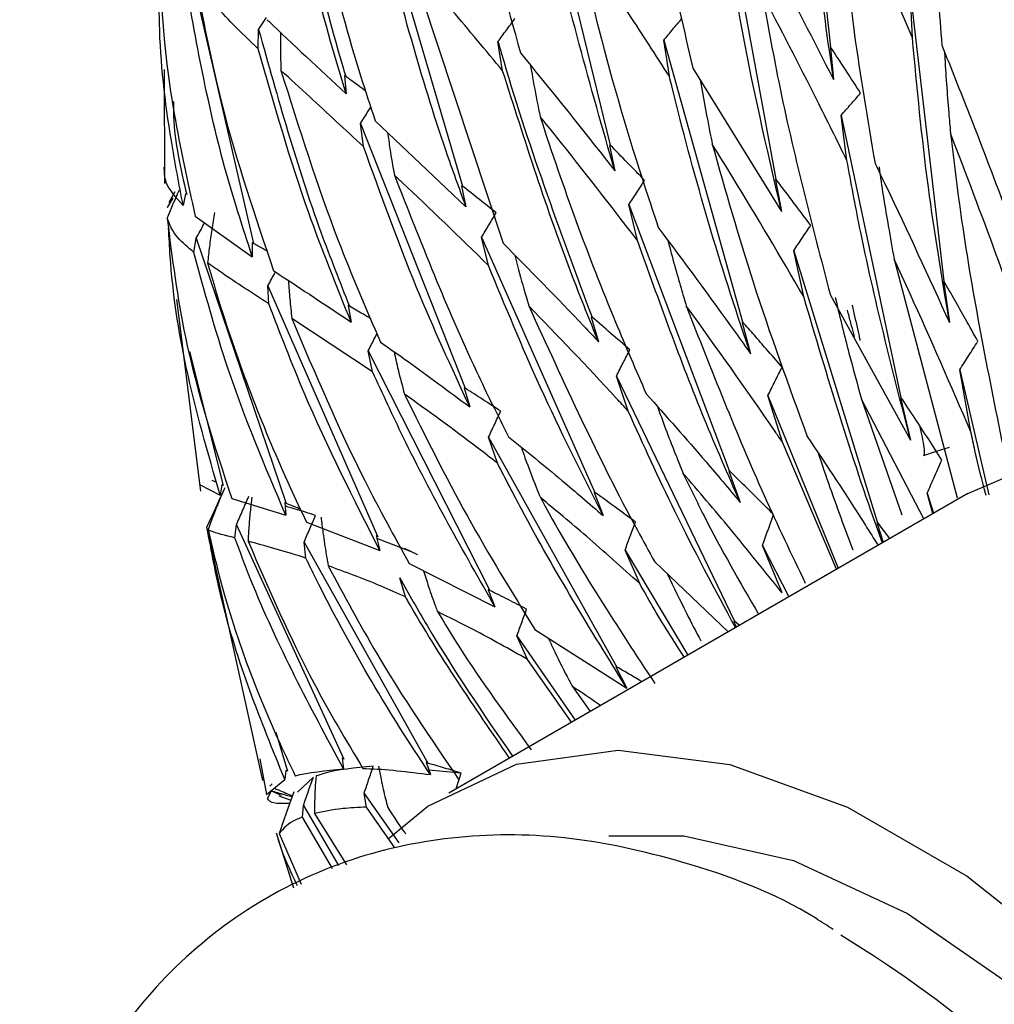
# Model space of a CAD drawing. Units: millimetres. Extents: x 10 to 1452, y 23 to 1042.
# Drawn here: x 157 to 167, y 344 to 355 of the extents above; entities that cross this region are included whole.
import ezdxf

# ---------------------------------------------------------------- set-up
doc = ezdxf.new("R2010")
doc.units = ezdxf.units.MM
doc.header["$LTSCALE"] = 5

msp = doc.modelspace()

# ---------------------------------------------------------------- linework, layer by layer
at = {"color": 7, "linetype": 'Continuous', "lineweight": 25}
for p, q in [((162.422, 356.885), (163.194, 353.718)), ((166.488, 354.888), (165.659, 356.844)), ((164.416, 356.524), (165.001, 353.346)), ((160.673, 356.381), (161.586, 353.269)), ((158.574, 355.83), (159.306, 352.646)), ((161.008, 355.735), (162.026, 352.648)), ((166.468, 355.365), (166.831, 352.236)), ((166.488, 354.888), (166.468, 355.365)), ((159.362, 354.977), (159.449, 355.11)), ((159.358, 354.766), (159.362, 354.977)), ((162.022, 354.529), (161.971, 354.847)), ((163.778, 354.861), (164.636, 351.792)), ((163.839, 354.468), (163.778, 354.861)), ((165.597, 354.786), (165.594, 354.774)), ((165.594, 354.774), (165.628, 354.433)), ((158.332, 354.541), (158.336, 353.3)), ((164.095, 354.557), (165.061, 352.993)), ((160.311, 354.468), (160.299, 354.473)), ((160.299, 354.473), (160.318, 354.276)), ((160.473, 353.955), (161.615, 351.067)), ((160.506, 353.702), (160.473, 353.955)), ((160.633, 353.984), (161.622, 353.046)), ((165.711, 354.041), (166.364, 350.968)), ((165.775, 353.55), (165.711, 354.041)), ((163.194, 353.718), (163.186, 353.715)), ((163.186, 353.715), (163.244, 353.439)), ((165.001, 353.346), (164.997, 353.335)), ((164.997, 353.335), (165.061, 352.993)), ((158.45, 353.209), (158.384, 353.092)), ((161.586, 353.269), (161.575, 353.271)), ((161.575, 353.271), (161.622, 353.046)), ((158.368, 353.039), (158.423, 353.148)), ((158.368, 353.039), (158.429, 353.138)), ((158.565, 353.185), (158.539, 353.06)), ((158.578, 353.179), (158.565, 353.185)), ((163.397, 353.069), (164.491, 350.17)), ((163.492, 352.678), (163.397, 353.069)), ((158.671, 352.944), (159.293, 352.501)), ((158.656, 352.547), (158.682, 352.702)), ((158.682, 352.702), (159.664, 349.812)), ((161.792, 352.713), (163.028, 349.931)), ((161.867, 352.407), (161.792, 352.713)), ((159.306, 352.646), (159.291, 352.653)), ((159.291, 352.653), (159.293, 352.501)), ((165.195, 352.567), (166.105, 349.61)), ((165.304, 352.066), (165.195, 352.567)), ((166.289, 352.474), (166.977, 349.873)), ((159.464, 352.184), (160.66, 349.449)), ((159.473, 351.989), (159.464, 352.184)), ((166.831, 352.236), (166.83, 352.217)), ((166.83, 352.217), (166.893, 351.783)), ((158.466, 352.034), (158.729, 349.945)), ((165.594, 352.083), (166.468, 350.501)), ((160.352, 351.962), (160.338, 351.969)), ((160.338, 351.969), (160.37, 351.789)), ((160.605, 351.245), (159.723, 351.829)), ((162.996, 351.844), (162.987, 351.843)), ((162.987, 351.843), (163.067, 351.574)), ((164.636, 351.792), (164.632, 351.783)), ((164.632, 351.783), (164.725, 351.441)), ((158.608, 351.469), (158.976, 350.007)), ((160.557, 351.477), (161.881, 348.864)), ((160.605, 351.245), (160.557, 351.477)), ((163.262, 351.199), (164.548, 348.528)), ((163.391, 350.817), (163.262, 351.199)), ((167.005, 351.268), (167.321, 349.907)), ((167.126, 350.591), (167.005, 351.268)), ((161.615, 351.067), (161.602, 351.071)), ((161.602, 351.071), (161.663, 350.864)), ((164.914, 350.988), (165.678, 349.105)), ((165.072, 350.478), (164.914, 350.988)), ((166.364, 350.968), (166.364, 350.95)), ((166.364, 350.95), (166.468, 350.501)), ((166.614, 349.645), (165.933, 350.949)), ((165.933, 350.949), (166.375, 349.687)), ((161.869, 350.536), (163.268, 348.029)), ((161.965, 350.251), (161.869, 350.536)), ((165.66, 349.094), (165.072, 350.478)), ((164.491, 350.17), (164.486, 350.164)), ((164.486, 350.164), (164.611, 349.823)), ((158.717, 350.017), (158.943, 349.902)), ((158.906, 350.04), (158.857, 350.063)), ((158.961, 350.014), (158.943, 349.902)), ((158.976, 350.007), (158.961, 350.014)), ((167.091, 349.92), (161.434, 346.655)), ((163.028, 349.931), (163.018, 349.932)), ((163.018, 349.932), (163.117, 349.679)), ((166.651, 349.925), (166.72, 349.706)), ((166.711, 349.701), (166.651, 349.925)), ((159.07, 349.864), (159.657, 349.685)), ((159.664, 349.812), (159.647, 349.821)), ((159.647, 349.821), (159.657, 349.685)), ((158.799, 349.552), (158.85, 349.663)), ((159.103, 349.437), (159.12, 349.578)), ((159.12, 349.578), (160.29, 347.026)), ((159.883, 349.609), (160.684, 349.299)), ((166.242, 349.43), (166.105, 349.61)), ((166.105, 349.61), (166.105, 349.594)), ((166.105, 349.594), (166.171, 349.389)), ((158.811, 349.475), (159.403, 346.793)), ((160.66, 349.449), (160.644, 349.457)), ((160.644, 349.457), (160.684, 349.299)), ((159.857, 349.389), (161.207, 346.981)), ((159.877, 349.215), (159.857, 349.389)), ((161.019, 349.289), (160.651, 349.43)), ((164.855, 349.353), (165.141, 348.795)), ((165.069, 348.837), (164.855, 349.353)), ((161.096, 349.252), (160.953, 349.322)), ((163.356, 349.303), (164.04, 348.159)), ((163.516, 348.939), (163.356, 349.303)), ((161.004, 349.157), (161.938, 348.686)), ((163.681, 349.174), (164.479, 348.412)), ((160.963, 348.795), (160.901, 349.001)), ((161.881, 348.864), (161.865, 348.871)), ((161.865, 348.871), (161.938, 348.686)), ((164.548, 348.528), (164.543, 348.523)), ((164.543, 348.523), (164.57, 348.465)), ((164.602, 348.483), (164.548, 348.528)), ((162.373, 348.438), (163.374, 347.8)), ((162.178, 348.368), (162.813, 347.45)), ((162.293, 348.111), (162.178, 348.368)), ((162.772, 347.427), (162.293, 348.111)), ((163.268, 348.029), (163.256, 348.032)), ((163.256, 348.032), (163.374, 347.8)), ((162.783, 347.815), (162.975, 347.544)), ((159.551, 347.317), (159.677, 346.894)), ((159.374, 347.028), (159.448, 346.64)), ((160.29, 347.026), (160.271, 347.036)), ((160.271, 347.036), (160.287, 346.919)), ((161.207, 346.981), (161.188, 346.99)), ((161.188, 346.99), (161.235, 346.856)), ((159.659, 346.902), (159.647, 346.803)), ((159.677, 346.894), (159.659, 346.902)), ((161.57, 346.873), (161.219, 346.903)), ((159.448, 346.64), (159.647, 346.803)), ((159.959, 346.829), (159.787, 346.666)), ((159.499, 346.678), (159.459, 346.594)), ((159.511, 346.757), (159.483, 346.729)), ((159.515, 346.672), (159.499, 346.678)), ((159.499, 346.678), (159.608, 346.632)), ((159.581, 346.623), (159.713, 346.577)), ((160.511, 346.65), (160.889, 346.112)), ((160.538, 346.501), (160.511, 346.65)), ((159.84, 346.393), (159.85, 346.518)), ((159.85, 346.518), (160.231, 345.864)), ((160.847, 346.058), (160.538, 346.501)), ((160.166, 345.832), (159.84, 346.393)), ((159.97, 346.433), (160.319, 345.873)), ((159.611, 346.288), (159.585, 346.214)), ((159.555, 346.221), (159.743, 345.621)), ((159.585, 346.214), (159.826, 345.662))]:
    msp.add_line(p, q, dxfattribs=at)
at = {"color": 7, "linetype": 'Continuous', "lineweight": 25, "flags": 128}
for points in [[(166.611, 350.335), (166.752, 350.381), (166.893, 350.426)], [(167.091, 349.92), (167.829, 350.236), (168.939, 350.389), (170.156, 350.231), (171.438, 349.767), (172.743, 349.014), (174.026, 347.996), (175.243, 346.75), (176.352, 345.316), (177.316, 343.744), (178.103, 342.088), (178.684, 340.403), (179.041, 338.748), (179.162, 337.178), (179.041, 335.747), (178.684, 334.504), (178.103, 333.491), (177.316, 332.742), (177.09, 332.599)], [(160.774, 346.156), (161.208, 346.512), (162.173, 346.97), (163.282, 347.123), (164.499, 346.965), (165.781, 346.501), (167.086, 345.748), (168.369, 344.731), (169.586, 343.484), (170.695, 342.05), (171.659, 340.478), (172.446, 338.822), (173.027, 337.137), (173.384, 335.482), (173.505, 333.912), (173.384, 332.481), (173.027, 331.238), (172.446, 330.225), (171.659, 329.476), (170.695, 329.018), (170.633, 329)], [(159.744, 346.667), (159.662, 346.434), (159.611, 346.289)], [(163.178, 346.188), (163.998, 346.19), (165.192, 345.919), (166.434, 345.343), (167.675, 344.485), (168.869, 343.378), (169.969, 342.063), (170.934, 340.593), (171.725, 339.022), (172.313, 337.412), (172.676, 335.825), (172.798, 334.32), (172.676, 332.957), (172.313, 331.788), (171.969, 331.173)]]:
    msp.add_lwpolyline(points, dxfattribs=at)
at = {"color": 7, "linetype": 'Continuous', "lineweight": 25}
msp.add_arc((158.563, 333.43), 13.689, 3.3512, 58.5299, dxfattribs=at)
for points, knots in [([(166.73, 358.11), (166.726, 357.983), (166.696, 357.058), (166.721, 355.954), (166.796, 354.978), (166.809, 354.807)], [0, 0, 0, 0, 0.116439, 0.846027, 1, 1, 1, 1]), ([(161.469, 357.987), (161.569, 357.433), (161.769, 356.328), (162.068, 355.257), (162.217, 354.722)], [0, 0, 0, 0, 0.500623, 1, 1, 1, 1]), ([(165.318, 358.009), (165.318, 358.008), (165.35, 356.935), (165.474, 355.86), (165.597, 354.786)], [0, 0, 0, 0, 0.001059, 1, 1, 1, 1]), ([(163.492, 357.859), (163.59, 357.166), (163.749, 356.055), (164, 354.966), (164.095, 354.557)], [0, 0, 0, 0, 0.6243481, 1, 1, 1, 1]), ([(159.576, 357.711), (159.778, 356.643), (159.985, 355.546), (160.303, 354.495), (160.311, 354.468)], [0, 0, 0, 0, 0.973811, 1, 1, 1, 1]), ([(165.628, 354.433), (165.568, 354.856), (165.417, 355.918), (165.352, 356.982), (165.313, 357.621)], [0, 0, 0, 0, 0.398953, 1, 1, 1, 1]), ([(160.318, 354.276), (160.268, 354.438), (159.947, 355.481), (159.736, 356.57), (159.557, 357.49)], [0, 0, 0, 0, 0.155268, 1, 1, 1, 1]), ([(159.795, 357.186), (159.997, 356.267), (160.235, 355.18), (160.58, 354.143), (160.633, 353.984)], [0, 0, 0, 0, 0.845995, 1, 1, 1, 1]), ([(165.659, 356.844), (165.714, 356.211), (165.811, 355.1), (166, 353.995), (166.081, 353.518)], [0, 0, 0, 0, 0.568813, 1, 1, 1, 1]), ([(163.244, 353.439), (162.98, 354.356), (162.684, 355.388), (162.471, 356.447), (162.447, 356.564)], [0, 0, 0, 0, 0.889509, 1, 1, 1, 1]), ([(158.291, 356.343), (158.289, 356.308), (158.261, 355.547), (158.349, 354.391), (158.588, 353.314), (158.671, 352.944)], [0, 0, 0, 0, 0.030186, 0.66686, 1, 1, 1, 1]), ([(161.622, 353.046), (161.549, 353.247), (161.187, 354.242), (160.909, 355.283), (160.688, 356.113)], [0, 0, 0, 0, 0.202517, 1, 1, 1, 1]), ([(165.061, 352.993), (164.9, 353.69), (164.659, 354.729), (164.498, 355.784), (164.444, 356.131)], [0, 0, 0, 0, 0.670433, 1, 1, 1, 1]), ([(164.726, 356.165), (164.809, 356.01), (165.111, 355.445), (165.411, 354.858), (165.628, 354.433)], [0, 0, 0, 0, 0.275004, 1, 1, 1, 1]), ([(158.539, 353.06), (158.494, 353.294), (158.369, 353.948), (158.254, 354.94), (158.288, 355.689), (158.303, 356.011)], [0, 0, 0, 0, 0.241315, 0.673301, 1, 1, 1, 1]), ([(163.839, 354.468), (163.691, 354.697), (163.349, 355.228), (163.012, 355.729), (162.821, 356.014)], [0, 0, 0, 0, 0.431641, 1, 1, 1, 1]), ([(162.821, 356.014), (162.902, 355.669), (163.121, 354.731), (163.435, 353.669), (163.673, 352.959), (163.719, 352.819)], [0, 0, 0, 0, 0.318375, 0.865984, 1, 1, 1, 1]), ([(162.022, 354.529), (161.837, 354.751), (161.489, 355.169), (161.162, 355.555), (161.008, 355.735)], [0, 0, 0, 0, 0.531089, 1, 1, 1, 1]), ([(159.293, 352.501), (159.188, 352.826), (158.856, 353.85), (158.666, 354.928), (158.536, 355.663)], [0, 0, 0, 0, 0.3179376, 1, 1, 1, 1]), ([(159.358, 354.766), (159.264, 354.856), (159.004, 355.107), (158.807, 355.33), (158.681, 355.473)], [0, 0, 0, 0, 0.360888, 1, 1, 1, 1]), ([(158.681, 355.473), (158.769, 355.026), (158.979, 353.954), (159.324, 352.94), (159.525, 352.348)], [0, 0, 0, 0, 0.41695, 1, 1, 1, 1]), ([(165.775, 353.55), (165.666, 353.771), (165.361, 354.389), (165.051, 354.985), (164.851, 355.368)], [0, 0, 0, 0, 0.357283, 1, 1, 1, 1]), ([(164.851, 355.368), (164.909, 355.047), (165.108, 353.94), (165.392, 352.854), (165.594, 352.083)], [0, 0, 0, 0, 0.290029, 1, 1, 1, 1]), ([(159.455, 355.085), (159.461, 355.079), (159.721, 354.828), (160.023, 354.549), (160.318, 354.276)], [0, 0, 0, 0, 0.022923, 1, 1, 1, 1]), ([(161.971, 354.847), (162.002, 354.888), (162.063, 354.971), (162.125, 355.054), (162.156, 355.096)], [0, 0, 0, 0, 0.499999, 1, 1, 1, 1]), ([(163.778, 354.861), (163.811, 354.901), (163.877, 354.98), (163.943, 355.06), (163.977, 355.1)], [0, 0, 0, 0, 0.499998, 1, 1, 1, 1]), ([(159.362, 354.977), (159.571, 354.231), (159.86, 353.201), (160.246, 352.23), (160.352, 351.962)], [0, 0, 0, 0, 0.724134, 1, 1, 1, 1]), ([(159.599, 354.949), (159.599, 354.886), (159.599, 354.747), (159.603, 354.608), (159.605, 354.532)], [0, 0, 0, 0, 0.456045, 1, 1, 1, 1]), ([(161.971, 354.847), (161.983, 354.806), (162.275, 353.778), (162.643, 352.791), (162.996, 351.844)], [0, 0, 0, 0, 0.040071, 1, 1, 1, 1]), ([(166.893, 351.783), (166.811, 352.274), (166.637, 353.308), (166.539, 354.344), (166.488, 354.888)], [0, 0, 0, 0, 0.475419, 1, 1, 1, 1]), ([(160.37, 351.789), (160.211, 352.183), (159.822, 353.144), (159.53, 354.164), (159.358, 354.766)], [0, 0, 0, 0, 0.409446, 1, 1, 1, 1]), ([(162.217, 354.722), (162.523, 354.346), (162.862, 353.929), (163.21, 353.482), (163.244, 353.439)], [0, 0, 0, 0, 0.9019596, 1, 1, 1, 1]), ([(165.924, 354.284), (165.87, 354.368), (165.762, 354.536), (165.652, 354.703), (165.597, 354.786)], [0, 0, 0, 0, 0.499983, 1, 1, 1, 1]), ([(166.809, 354.807), (166.909, 354.558), (167.157, 353.942), (167.394, 353.312), (167.536, 352.937)], [0, 0, 0, 0, 0.404855, 1, 1, 1, 1]), ([(166.839, 354.73), (166.84, 354.72), (166.85, 354.5), (166.873, 354.206), (166.897, 353.923), (166.903, 353.849)], [0, 0, 0, 0, 0.034309, 0.748409, 1, 1, 1, 1]), ([(160.506, 353.702), (160.305, 353.886), (159.988, 354.178), (159.708, 354.437), (159.605, 354.532)], [0, 0, 0, 0, 0.63274, 1, 1, 1, 1]), ([(159.605, 354.532), (159.802, 353.906), (160.121, 352.889), (160.532, 351.936), (160.69, 351.57)], [0, 0, 0, 0, 0.6153983, 1, 1, 1, 1]), ([(163.067, 351.574), (162.973, 351.807), (162.584, 352.765), (162.264, 353.769), (162.022, 354.529)], [0, 0, 0, 0, 0.242313, 1, 1, 1, 1]), ([(162.325, 354.587), (162.333, 354.544), (162.359, 354.386), (162.396, 354.2), (162.425, 354.057), (162.431, 354.029)], [0, 0, 0, 0, 0.23086, 0.850107, 1, 1, 1, 1]), ([(160.528, 354.307), (160.5, 354.328), (160.428, 354.381), (160.355, 354.435), (160.311, 354.468)], [0, 0, 0, 0, 0.388232, 1, 1, 1, 1]), ([(164.725, 351.441), (164.709, 351.488), (164.382, 352.443), (164.085, 353.456), (163.848, 354.433), (163.839, 354.468)], [0, 0, 0, 0, 0.04834, 0.965585, 1, 1, 1, 1]), ([(164.177, 354.423), (164.181, 354.4), (164.212, 354.211), (164.257, 353.979), (164.299, 353.77), (164.307, 353.727)], [0, 0, 0, 0, 0.102326, 0.814322, 1, 1, 1, 1]), ([(165.711, 354.041), (165.746, 354.082), (165.817, 354.163), (165.888, 354.243), (165.924, 354.284)], [0, 0, 0, 0, 0.4999942, 1, 1, 1, 1]), ([(158.433, 354.192), (158.433, 354.138), (158.433, 353.796), (158.512, 353.461), (158.578, 353.179)], [0, 0, 0, 0, 0.157462, 1, 1, 1, 1]), ([(160.473, 353.955), (160.501, 353.999), (160.538, 354.058), (160.576, 354.117), (160.585, 354.131)], [0, 0, 0, 0, 0.755899, 1, 1, 1, 1]), ([(163.492, 352.678), (163.196, 353.062), (162.838, 353.525), (162.49, 353.956), (162.431, 354.029)], [0, 0, 0, 0, 0.830118, 1, 1, 1, 1]), ([(162.431, 354.029), (162.432, 354.024), (162.679, 353.26), (163.052, 352.238), (163.475, 351.266), (163.587, 351.007)], [0, 0, 0, 0, 0.005057, 0.735149, 1, 1, 1, 1]), ([(160.768, 353.856), (160.776, 353.796), (160.797, 353.641), (160.825, 353.485), (160.842, 353.39)], [0, 0, 0, 0, 0.383509, 1, 1, 1, 1]), ([(166.903, 353.849), (166.941, 353.531), (167.08, 352.393), (167.308, 351.262), (167.473, 350.446)], [0, 0, 0, 0, 0.2785545, 1, 1, 1, 1]), ([(167.641, 351.857), (167.562, 352.079), (167.324, 352.75), (167.072, 353.408), (166.903, 353.849)], [0, 0, 0, 0, 0.330456, 1, 1, 1, 1]), ([(161.663, 350.864), (161.465, 351.294), (161.042, 352.211), (160.692, 353.185), (160.506, 353.702)], [0, 0, 0, 0, 0.468757, 1, 1, 1, 1]), ([(163.57, 353.333), (163.507, 353.398), (163.383, 353.526), (163.257, 353.654), (163.194, 353.718)], [0, 0, 0, 0, 0.499989, 1, 1, 1, 1]), ([(165.304, 352.066), (165.047, 352.504), (164.716, 353.069), (164.382, 353.607), (164.307, 353.727)], [0, 0, 0, 0, 0.776684, 1, 1, 1, 1]), ([(164.307, 353.727), (164.45, 353.224), (164.757, 352.143), (165.139, 351.1), (165.343, 350.543)], [0, 0, 0, 0, 0.465421, 1, 1, 1, 1]), ([(166.468, 350.501), (166.27, 351.273), (166.01, 352.283), (165.82, 353.308), (165.775, 353.55)], [0, 0, 0, 0, 0.763933, 1, 1, 1, 1]), ([(158.329, 353.478), (158.331, 353.423), (158.335, 353.28), (158.461, 353.144), (158.539, 353.06)], [0, 0, 0, 0, 0.3825912, 1, 1, 1, 1]), ([(166.081, 353.518), (166.121, 353.436), (166.397, 352.867), (166.664, 352.282), (166.893, 351.783)], [0, 0, 0, 0, 0.14558, 1, 1, 1, 1]), ([(166.125, 353.48), (166.127, 353.464), (166.156, 353.248), (166.211, 352.913), (166.268, 352.594), (166.289, 352.474)], [0, 0, 0, 0, 0.048845, 0.641961, 1, 1, 1, 1]), ([(161.867, 352.407), (161.548, 352.718), (161.198, 353.058), (160.87, 353.363), (160.842, 353.39)], [0, 0, 0, 0, 0.913658, 1, 1, 1, 1]), ([(160.842, 353.39), (161.127, 352.665), (161.512, 351.686), (161.968, 350.773), (162.086, 350.537)], [0, 0, 0, 0, 0.740884, 1, 1, 1, 1]), ([(163.397, 353.069), (163.426, 353.113), (163.483, 353.201), (163.541, 353.289), (163.57, 353.333)], [0, 0, 0, 0, 0.499997, 1, 1, 1, 1]), ([(165.381, 352.843), (165.326, 352.916), (165.236, 353.036), (165.11, 353.204), (165.037, 353.298), (165.001, 353.346)], [0, 0, 0, 0, 0.432516, 0.716254, 1, 1, 1, 1]), ([(158.495, 353.225), (158.482, 353.196), (158.435, 353.095), (158.394, 352.994), (158.364, 352.922)], [0, 0, 0, 0, 0.28995, 1, 1, 1, 1]), ([(161.951, 352.98), (161.89, 353.028), (161.769, 353.125), (161.647, 353.221), (161.586, 353.269)], [0, 0, 0, 0, 0.499995, 1, 1, 1, 1]), ([(158.364, 352.922), (158.42, 352.485), (158.554, 351.433), (158.88, 350.443), (159.07, 349.864)], [0, 0, 0, 0, 0.414716, 1, 1, 1, 1]), ([(158.656, 352.547), (158.593, 352.601), (158.44, 352.729), (158.392, 352.851), (158.364, 352.922)], [0, 0, 0, 0, 0.418791, 1, 1, 1, 1]), ([(158.881, 352.984), (158.871, 352.922), (158.85, 352.798), (158.825, 352.614), (158.812, 352.493), (158.806, 352.434)], [0, 0, 0, 0, 0.338383, 0.676766, 1, 1, 1, 1]), ([(161.792, 352.713), (161.819, 352.757), (161.872, 352.847), (161.925, 352.936), (161.951, 352.98)], [0, 0, 0, 0, 0.499999, 1, 1, 1, 1]), ([(158.943, 349.902), (158.809, 350.363), (158.562, 351.212), (158.41, 352.201), (158.386, 352.711), (158.381, 352.813)], [0, 0, 0, 0, 0.487251, 0.896473, 1, 1, 1, 1]), ([(158.682, 352.702), (158.71, 352.753), (158.741, 352.81), (158.771, 352.866), (158.773, 352.871)], [0, 0, 0, 0, 0.91708, 1, 1, 1, 1]), ([(163.719, 352.819), (163.999, 352.443), (164.334, 351.994), (164.67, 351.519), (164.725, 351.441)], [0, 0, 0, 0, 0.835683, 1, 1, 1, 1]), ([(165.195, 352.567), (165.226, 352.613), (165.287, 352.705), (165.349, 352.797), (165.381, 352.843)], [0, 0, 0, 0, 0.499991, 1, 1, 1, 1]), ([(164.611, 349.823), (164.478, 350.127), (164.073, 351.054), (163.726, 352.025), (163.492, 352.678)], [0, 0, 0, 0, 0.327337, 1, 1, 1, 1]), ([(163.825, 352.675), (163.828, 352.661), (163.874, 352.478), (163.942, 352.242), (164.007, 352.02), (164.023, 351.967)], [0, 0, 0, 0, 0.0587275, 0.7751671, 1, 1, 1, 1]), ([(159.46, 352.558), (159.444, 352.567), (159.392, 352.597), (159.341, 352.626), (159.306, 352.646)], [0, 0, 0, 0, 0.313435, 1, 1, 1, 1]), ([(162.026, 352.648), (162.318, 352.354), (162.66, 352.008), (163.014, 351.631), (163.067, 351.574)], [0, 0, 0, 0, 0.850275, 1, 1, 1, 1]), ([(159.657, 349.685), (159.434, 350.211), (159.043, 351.133), (158.772, 352.123), (158.656, 352.547)], [0, 0, 0, 0, 0.5713645, 1, 1, 1, 1]), ([(162.154, 352.518), (162.163, 352.479), (162.201, 352.329), (162.254, 352.145), (162.297, 352), (162.307, 351.965)], [0, 0, 0, 0, 0.209993, 0.8121712, 1, 1, 1, 1]), ([(167.126, 350.591), (166.908, 351.097), (166.633, 351.731), (166.347, 352.348), (166.289, 352.474)], [0, 0, 0, 0, 0.796023, 1, 1, 1, 1]), ([(158.806, 352.434), (158.852, 352.274), (159.101, 351.428), (159.47, 350.483), (159.824, 349.734), (159.883, 349.609)], [0, 0, 0, 0, 0.161933, 0.859797, 1, 1, 1, 1]), ([(159.473, 351.989), (159.294, 352.104), (159.046, 352.263), (158.858, 352.397), (158.806, 352.434)], [0, 0, 0, 0, 0.721494, 1, 1, 1, 1]), ([(159.525, 352.348), (159.545, 352.335), (159.801, 352.168), (160.097, 351.971), (160.37, 351.789)], [0, 0, 0, 0, 0.078451, 1, 1, 1, 1]), ([(163.117, 349.679), (162.884, 350.141), (162.438, 351.023), (162.051, 351.961), (161.867, 352.407)], [0, 0, 0, 0, 0.524278, 1, 1, 1, 1]), ([(159.464, 352.184), (159.489, 352.231), (159.516, 352.282), (159.543, 352.332), (159.545, 352.335)], [0, 0, 0, 0, 0.940717, 1, 1, 1, 1]), ([(159.687, 352.241), (159.688, 352.239), (159.691, 352.172), (159.702, 352.034), (159.716, 351.899), (159.723, 351.829)], [0, 0, 0, 0, 0.016124, 0.486555, 1, 1, 1, 1]), ([(167.203, 351.579), (167.158, 351.659), (167.075, 351.809), (166.951, 352.028), (166.871, 352.167), (166.831, 352.236)], [0, 0, 0, 0, 0.363342, 0.68166, 1, 1, 1, 1]), ([(166.163, 349.384), (166.15, 349.418), (165.83, 350.293), (165.562, 351.197), (165.304, 352.066)], [0, 0, 0, 0, 0.03842, 1, 1, 1, 1]), ([(165.647, 352.061), (165.65, 352.048), (165.696, 351.844), (165.79, 351.473), (165.887, 351.116), (165.933, 350.949)], [0, 0, 0, 0, 0.034991, 0.547441, 1, 1, 1, 1]), ([(160.684, 349.299), (160.398, 349.861), (159.957, 350.727), (159.599, 351.662), (159.473, 351.989)], [0, 0, 0, 0, 0.650129, 1, 1, 1, 1]), ([(160.584, 351.825), (160.555, 351.843), (160.478, 351.888), (160.401, 351.934), (160.352, 351.962)], [0, 0, 0, 0, 0.375499, 1, 1, 1, 1]), ([(163.391, 350.817), (163.347, 350.865), (162.98, 351.269), (162.623, 351.639), (162.307, 351.965)], [0, 0, 0, 0, 0.118846, 1, 1, 1, 1]), ([(162.307, 351.965), (162.687, 351.133), (163.124, 350.177), (163.617, 349.289), (163.681, 349.174)], [0, 0, 0, 0, 0.8708199, 1, 1, 1, 1]), ([(165.072, 350.478), (165.048, 350.514), (164.699, 351.028), (164.349, 351.514), (164.023, 351.967)], [0, 0, 0, 0, 0.069479, 1, 1, 1, 1]), ([(164.023, 351.967), (164.296, 351.269), (164.702, 350.236), (165.169, 349.26), (165.321, 348.943)], [0, 0, 0, 0, 0.675289, 1, 1, 1, 1]), ([(165.859, 351.632), (165.856, 351.642), (165.843, 351.687), (165.815, 351.788), (165.793, 351.873), (165.781, 351.919)], [0, 0, 0, 0, 0.107676, 0.516316, 1, 1, 1, 1]), ([(165.831, 351.974), (165.836, 351.95), (165.862, 351.837), (165.895, 351.696), (165.914, 351.605), (165.917, 351.589)], [0, 0, 0, 0, 0.17602, 0.850572, 1, 1, 1, 1]), ([(159.723, 351.829), (159.978, 351.228), (160.371, 350.303), (160.839, 349.455), (161.004, 349.157)], [0, 0, 0, 0, 0.648402, 1, 1, 1, 1]), ([(163.407, 351.486), (163.339, 351.546), (163.203, 351.666), (163.065, 351.784), (162.996, 351.844)], [0, 0, 0, 0, 0.499986, 1, 1, 1, 1]), ([(165.068, 351.296), (165.01, 351.364), (164.91, 351.48), (164.766, 351.645), (164.679, 351.743), (164.636, 351.792)], [0, 0, 0, 0, 0.406516, 0.703252, 1, 1, 1, 1]), ([(160.557, 351.477), (160.581, 351.523), (160.612, 351.585), (160.644, 351.647), (160.652, 351.662)], [0, 0, 0, 0, 0.754402, 1, 1, 1, 1]), ([(160.69, 351.57), (160.79, 351.5), (161.101, 351.284), (161.435, 351.034), (161.663, 350.864)], [0, 0, 0, 0, 0.320114, 1, 1, 1, 1]), ([(167.005, 351.268), (167.037, 351.32), (167.102, 351.424), (167.169, 351.527), (167.203, 351.579)], [0, 0, 0, 0, 0.499967, 1, 1, 1, 1]), ([(160.839, 351.465), (160.853, 351.4), (160.887, 351.246), (160.928, 351.093), (160.951, 351.004)], [0, 0, 0, 0, 0.4215316, 1, 1, 1, 1]), ([(163.262, 351.199), (163.286, 351.247), (163.334, 351.343), (163.383, 351.438), (163.407, 351.486)], [0, 0, 0, 0, 0.499995, 1, 1, 1, 1]), ([(164.914, 350.988), (164.939, 351.039), (164.99, 351.142), (165.042, 351.245), (165.068, 351.296)], [0, 0, 0, 0, 0.499985, 1, 1, 1, 1]), ([(161.938, 348.686), (161.594, 349.29), (161.124, 350.115), (160.715, 351.007), (160.605, 351.245)], [0, 0, 0, 0, 0.73298, 1, 1, 1, 1]), ([(162.001, 350.818), (161.937, 350.859), (161.809, 350.943), (161.679, 351.026), (161.615, 351.067)], [0, 0, 0, 0, 0.499993, 1, 1, 1, 1]), ([(161.965, 350.251), (161.893, 350.307), (161.542, 350.58), (161.213, 350.816), (160.951, 351.004)], [0, 0, 0, 0, 0.205808, 1, 1, 1, 1]), ([(160.951, 351.004), (161.175, 350.554), (161.62, 349.66), (162.123, 348.843), (162.373, 348.438)], [0, 0, 0, 0, 0.503487, 1, 1, 1, 1]), ([(163.587, 351.007), (163.804, 350.763), (164.144, 350.381), (164.487, 349.972), (164.611, 349.823)], [0, 0, 0, 0, 0.637466, 1, 1, 1, 1]), ([(166.81, 350.285), (166.761, 350.362), (166.663, 350.514), (166.515, 350.742), (166.414, 350.893), (166.364, 350.968)], [0, 0, 0, 0, 0.334687, 0.667326, 1, 1, 1, 1]), ([(163.712, 350.864), (163.714, 350.858), (163.775, 350.682), (163.868, 350.442), (163.961, 350.209), (163.987, 350.144)], [0, 0, 0, 0, 0.024448, 0.728287, 1, 1, 1, 1]), ([(161.869, 350.536), (161.891, 350.583), (161.935, 350.677), (161.979, 350.771), (162.001, 350.818)], [0, 0, 0, 0, 0.499998, 1, 1, 1, 1]), ([(164.56, 348.459), (164.335, 348.877), (163.924, 349.64), (163.557, 350.451), (163.391, 350.817)], [0, 0, 0, 0, 0.548317, 1, 1, 1, 1]), ([(166.566, 350.663), (166.576, 350.619), (166.595, 350.531), (166.614, 350.424), (166.619, 350.361), (166.616, 350.338), (166.611, 350.337), (166.61, 350.337)], [0, 0, 0, 0, 0.29581, 0.586442, 0.825558, 0.951936, 1, 1, 1, 1]), ([(162.086, 350.537), (162.278, 350.382), (162.616, 350.112), (162.967, 349.809), (163.117, 349.679)], [0, 0, 0, 0, 0.570371, 1, 1, 1, 1]), ([(165.343, 350.543), (165.555, 350.224), (165.814, 349.835), (166.068, 349.429), (166.114, 349.356)], [0, 0, 0, 0, 0.819719, 1, 1, 1, 1]), ([(167.291, 349.898), (167.249, 350.061), (167.19, 350.291), (167.141, 350.524), (167.126, 350.591)], [0, 0, 0, 0, 0.708961, 1, 1, 1, 1]), ([(162.226, 350.423), (162.239, 350.385), (162.289, 350.24), (162.36, 350.058), (162.417, 349.914), (162.433, 349.876)], [0, 0, 0, 0, 0.206903, 0.790988, 1, 1, 1, 1]), ([(165.46, 350.364), (165.546, 350.113), (165.666, 349.759), (165.801, 349.408), (165.841, 349.306)], [0, 0, 0, 0, 0.710558, 1, 1, 1, 1]), ([(163.374, 347.8), (162.981, 348.436), (162.492, 349.227), (162.052, 350.083), (161.965, 350.251)], [0, 0, 0, 0, 0.803759, 1, 1, 1, 1]), ([(166.651, 349.925), (166.674, 349.979), (166.726, 350.1), (166.78, 350.219), (166.81, 350.285)], [0, 0, 0, 0, 0.449379, 1, 1, 1, 1]), ([(165.069, 348.837), (164.88, 349.071), (164.519, 349.522), (164.159, 349.942), (163.987, 350.144)], [0, 0, 0, 0, 0.5207982, 1, 1, 1, 1]), ([(163.987, 350.144), (164.063, 349.987), (164.321, 349.452), (164.608, 348.955), (164.812, 348.604)], [0, 0, 0, 0, 0.293404, 1, 1, 1, 1]), ([(164.975, 349.691), (164.914, 349.752), (164.804, 349.863), (164.642, 350.022), (164.541, 350.121), (164.491, 350.17)], [0, 0, 0, 0, 0.379533, 0.689758, 1, 1, 1, 1]), ([(158.993, 349.982), (158.974, 349.939), (158.932, 349.843), (158.871, 349.691), (158.831, 349.582), (158.811, 349.526)], [0, 0, 0, 0, 0.2840282, 0.6301058, 1, 1, 1, 1]), ([(158.85, 349.663), (158.874, 349.717), (158.918, 349.814), (158.962, 349.911), (158.982, 349.955)], [0, 0, 0, 0, 0.548837, 1, 1, 1, 1]), ([(159.12, 349.578), (159.142, 349.63), (159.188, 349.734), (159.233, 349.838), (159.256, 349.89)], [0, 0, 0, 0, 0.5, 1, 1, 1, 1]), ([(159.288, 349.882), (159.281, 349.827), (159.269, 349.718), (159.255, 349.558), (159.249, 349.452), (159.247, 349.4)], [0, 0, 0, 0, 0.338793, 0.6775859, 1, 1, 1, 1]), ([(163.471, 349.608), (163.406, 349.657), (163.259, 349.765), (163.11, 349.872), (163.028, 349.931)], [0, 0, 0, 0, 0.447169, 1, 1, 1, 1]), ([(159.983, 349.682), (159.875, 349.716), (159.75, 349.755), (159.662, 349.779), (159.65, 349.782)], [0, 0, 0, 0, 0.870681, 1, 1, 1, 1]), ([(159.817, 349.75), (159.803, 349.755), (159.752, 349.776), (159.701, 349.797), (159.664, 349.812)], [0, 0, 0, 0, 0.28244, 1, 1, 1, 1]), ([(163.516, 348.939), (163.321, 349.114), (162.954, 349.444), (162.599, 349.738), (162.433, 349.876)], [0, 0, 0, 0, 0.530987, 1, 1, 1, 1]), ([(162.433, 349.876), (162.453, 349.84), (162.843, 349.123), (163.273, 348.47), (163.681, 347.849)], [0, 0, 0, 0, 0.051535, 1, 1, 1, 1]), ([(159.857, 349.389), (159.878, 349.438), (159.92, 349.535), (159.962, 349.633), (159.983, 349.682)], [0, 0, 0, 0, 0.5, 1, 1, 1, 1]), ([(160.043, 349.662), (160.049, 349.606), (160.066, 349.468), (160.092, 349.292), (160.114, 349.172), (160.121, 349.132)], [0, 0, 0, 0, 0.316985, 0.77403, 1, 1, 1, 1]), ([(164.855, 349.353), (164.875, 349.409), (164.914, 349.522), (164.955, 349.634), (164.975, 349.691)], [0, 0, 0, 0, 0.499976, 1, 1, 1, 1]), ([(163.356, 349.303), (163.375, 349.354), (163.413, 349.456), (163.452, 349.557), (163.471, 349.608)], [0, 0, 0, 0, 0.499993, 1, 1, 1, 1]), ([(159.647, 346.803), (159.385, 347.447), (159.026, 348.332), (158.848, 349.291), (158.799, 349.552)], [0, 0, 0, 0, 0.728121, 1, 1, 1, 1]), ([(158.811, 349.526), (158.85, 349.358), (159.041, 348.546), (159.377, 347.647), (159.706, 346.958), (159.761, 346.842)], [0, 0, 0, 0, 0.178176, 0.860817, 1, 1, 1, 1]), ([(159.103, 349.437), (158.998, 349.463), (158.864, 349.495), (158.821, 349.521), (158.811, 349.526)], [0, 0, 0, 0, 0.772447, 1, 1, 1, 1]), ([(160.287, 346.919), (159.926, 347.59), (159.492, 348.398), (159.159, 349.286), (159.103, 349.437)], [0, 0, 0, 0, 0.8299715, 1, 1, 1, 1]), ([(159.247, 349.4), (159.476, 348.872), (159.853, 348.004), (160.317, 347.227), (160.499, 346.923)], [0, 0, 0, 0, 0.6083433, 1, 1, 1, 1]), ([(159.877, 349.215), (159.867, 349.219), (159.622, 349.298), (159.43, 349.35), (159.247, 349.4)], [0, 0, 0, 0, 0.042387, 1, 1, 1, 1]), ([(161.235, 346.856), (161.216, 346.884), (160.769, 347.551), (160.307, 348.337), (159.913, 349.142), (159.877, 349.215)], [0, 0, 0, 0, 0.037293, 0.912086, 1, 1, 1, 1]), ([(160.121, 349.132), (160.294, 348.809), (160.736, 347.984), (161.24, 347.247), (161.546, 346.798)], [0, 0, 0, 0, 0.390785, 1, 1, 1, 1]), ([(160.963, 348.795), (160.873, 348.834), (160.572, 348.966), (160.307, 349.064), (160.121, 349.132)], [0, 0, 0, 0, 0.299315, 1, 1, 1, 1]), ([(161.161, 349.078), (161.178, 349.02), (161.218, 348.89), (161.271, 348.742), (161.304, 348.653), (161.311, 348.633)], [0, 0, 0, 0, 0.390455, 0.866026, 1, 1, 1, 1]), ([(163.82, 349.041), (163.82, 349.041), (163.885, 348.898), (164.005, 348.655), (164.13, 348.413), (164.182, 348.313)], [0, 0, 0, 0, 0.000919, 0.5841, 1, 1, 1, 1]), ([(160.901, 349.001), (160.999, 348.827), (161.384, 348.14), (161.811, 347.519), (162.13, 347.056)], [0, 0, 0, 0, 0.254371, 1, 1, 1, 1]), ([(164.002, 348.137), (163.884, 348.319), (163.717, 348.577), (163.562, 348.857), (163.516, 348.939)], [0, 0, 0, 0, 0.704768, 1, 1, 1, 1]), ([(162.283, 348.661), (162.217, 348.695), (162.083, 348.763), (161.948, 348.831), (161.881, 348.864)], [0, 0, 0, 0, 0.499991, 1, 1, 1, 1]), ([(162.097, 347.037), (161.715, 347.592), (161.325, 348.159), (160.97, 348.781), (160.963, 348.795)], [0, 0, 0, 0, 0.978681, 1, 1, 1, 1]), ([(162.293, 348.111), (162.094, 348.223), (161.756, 348.414), (161.442, 348.569), (161.311, 348.633)], [0, 0, 0, 0, 0.585953, 1, 1, 1, 1]), ([(161.311, 348.633), (161.389, 348.506), (161.713, 347.974), (162.066, 347.493), (162.334, 347.127)], [0, 0, 0, 0, 0.238862, 1, 1, 1, 1]), ([(162.178, 348.368), (162.195, 348.417), (162.23, 348.515), (162.266, 348.612), (162.283, 348.661)], [0, 0, 0, 0, 0.499998, 1, 1, 1, 1]), ([(162.52, 348.344), (162.537, 348.307), (162.601, 348.166), (162.69, 347.99), (162.764, 347.851), (162.783, 347.815)], [0, 0, 0, 0, 0.209204, 0.790435, 1, 1, 1, 1]), ([(163.539, 347.87), (163.494, 347.896), (163.404, 347.949), (163.313, 348.002), (163.268, 348.029)], [0, 0, 0, 0, 0.494743, 1, 1, 1, 1]), ([(163.088, 347.61), (163.004, 347.669), (162.9, 347.741), (162.801, 347.803), (162.783, 347.815)], [0, 0, 0, 0, 0.818363, 1, 1, 1, 1]), ([(161.57, 346.873), (161.51, 346.891), (161.389, 346.928), (161.268, 346.963), (161.207, 346.981)], [0, 0, 0, 0, 0.499996, 1, 1, 1, 1]), ([(159.761, 346.842), (159.762, 346.842), (159.9, 346.881), (160.094, 346.9), (160.287, 346.919)], [0, 0, 0, 0, 0.000894, 1, 1, 1, 1]), ([(160.612, 346.947), (160.414, 346.928), (160.174, 346.906), (160.015, 346.85), (159.988, 346.841)], [0, 0, 0, 0, 0.825292, 1, 1, 1, 1]), ([(160.499, 346.923), (160.511, 346.922), (160.732, 346.919), (160.99, 346.887), (161.235, 346.856)], [0, 0, 0, 0, 0.056387, 1, 1, 1, 1]), ([(160.511, 346.65), (160.528, 346.699), (160.561, 346.798), (160.595, 346.897), (160.612, 346.947)], [0, 0, 0, 0, 0.5, 1, 1, 1, 1]), ([(160.668, 346.948), (160.677, 346.901), (160.7, 346.781), (160.734, 346.631), (160.761, 346.53), (160.77, 346.498)], [0, 0, 0, 0, 0.31511, 0.78794, 1, 1, 1, 1]), ([(161.515, 346.701), (161.518, 346.71), (161.536, 346.767), (161.555, 346.825), (161.57, 346.873)], [0, 0, 0, 0, 0.1513552, 1, 1, 1, 1]), ([(159.85, 346.518), (159.868, 346.57), (159.904, 346.674), (159.94, 346.778), (159.959, 346.829)], [0, 0, 0, 0, 0.5, 1, 1, 1, 1]), ([(159.988, 346.841), (159.984, 346.795), (159.977, 346.703), (159.971, 346.567), (159.971, 346.477), (159.97, 346.433)], [0, 0, 0, 0, 0.33458, 0.66916, 1, 1, 1, 1]), ([(159.725, 346.614), (159.706, 346.619), (159.661, 346.631), (159.591, 346.651), (159.54, 346.665), (159.515, 346.672)], [0, 0, 0, 0, 0.279128, 0.639561, 1, 1, 1, 1]), ([(159.532, 346.708), (159.547, 346.702), (159.59, 346.684), (159.656, 346.656), (159.706, 346.635), (159.73, 346.626)], [0, 0, 0, 0, 0.237927, 0.646298, 1, 1, 1, 1]), ([(159.706, 346.542), (159.645, 346.54), (159.503, 346.534), (159.475, 346.572), (159.459, 346.594)], [0, 0, 0, 0, 0.432642, 1, 1, 1, 1]), ([(160.538, 346.501), (160.449, 346.497), (160.232, 346.489), (160.067, 346.453), (159.97, 346.433)], [0, 0, 0, 0, 0.414208, 1, 1, 1, 1]), ([(160.77, 346.498), (160.83, 346.403), (160.893, 346.303), (160.961, 346.215), (160.965, 346.211)], [0, 0, 0, 0, 0.9530153, 1, 1, 1, 1]), ([(159.84, 346.393), (159.82, 346.385), (159.688, 346.335), (159.632, 346.269), (159.585, 346.214)], [0, 0, 0, 0, 0.149422, 1, 1, 1, 1]), ([(165.626, 345.167), (165.562, 345.208), (165.04, 345.552), (164.055, 345.912), (162.72, 346.211), (161.472, 346.209), (160.267, 345.942), (159.158, 345.39), (158.214, 344.576), (157.495, 343.572), (156.988, 342.453), (156.833, 341.629), (156.757, 341.228)], [0, 0, 0, 0, 0.0179415, 0.14757, 0.25955, 0.3660175, 0.4687103, 0.578915, 0.6853142, 0.7905137, 0.8980052, 1, 1, 1, 1]), ([(159.787, 345.643), (159.709, 345.805), (159.629, 345.971), (159.576, 346.152), (159.574, 346.157)], [0, 0, 0, 0, 0.972905, 1, 1, 1, 1])]:
    msp.add_open_spline(points, degree=3, knots=knots, dxfattribs=at)

doc.saveas('drawing.dxf')
